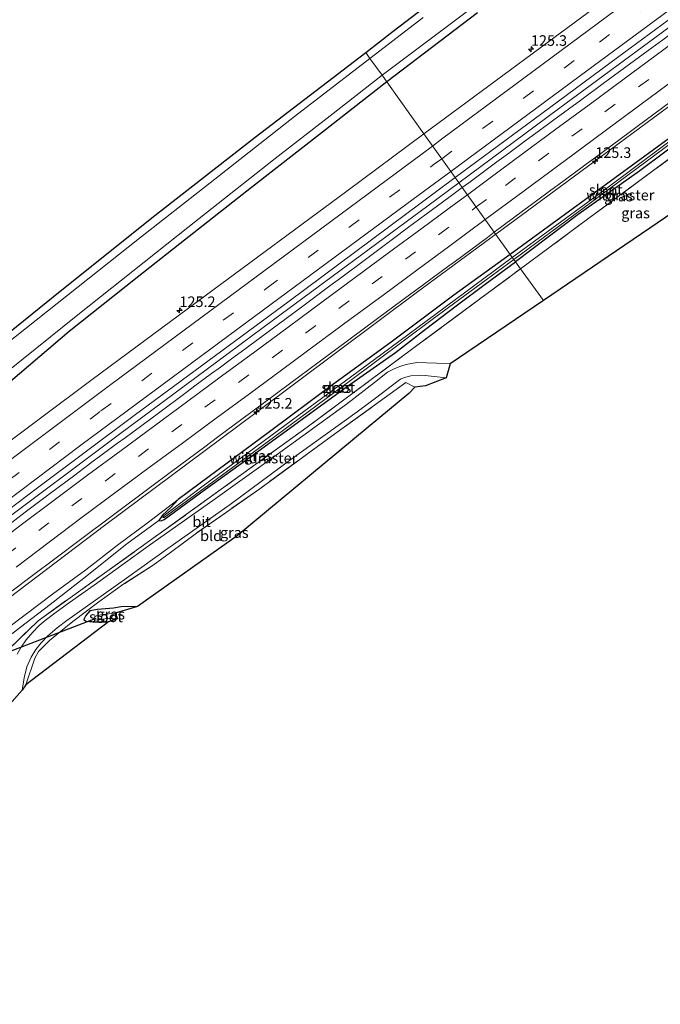
# Model space of a CAD drawing. Units: metres. Extents: x 151540 to 160010, y 431248 to 437503.
# Drawn here: x 153101 to 153252, y 432364 to 432597 of the extents above; entities that cross this region are included whole.
import ezdxf
from ezdxf.enums import TextEntityAlignment as Align

# ---------------------------------------------------------------- set-up
doc = ezdxf.new("R2010")
doc.units = ezdxf.units.M
doc.linetypes.add('IE-TERREINAFSCHEIDING', pattern=[10, 8, -2])
doc.linetypes.add('VW-3-9_STREEP', pattern=[12, 3, -9])
doc.layers.get('0').update_dxf_attribs({"lineweight": 25})
for name, color, linetype, lineweight in [('B-ME-AM-KILOMETR-S-B1', 7, 'Continuous', 18), ('B-ME-BV-GELEIDECONSTRUCTIE-GELEIDERAIL-L-B1', 213, 'BV-GELEIDERAIL', 18), ('B-ME-GW-INSTEEKWATERGANG-L-B1', 10, 'Continuous', 25), ('B-ME-GW-KRUINLIJN-L-B1', 93, 'Continuous', 18), ('B-ME-GW-TEENLIJN-L-B1', 93, 'Continuous', 18), ('B-ME-IE-GRASLAND-GV-B6', 93, 'Continuous', 18), ('B-ME-IE-GRONDWERKLIJN-GROND_INGERICHT-GV-B6', 253, 'Continuous', 18), ('B-ME-IE-HULPGEOMETRIE-L-B1', 53, 'Continuous', 18), ('B-ME-IE-TERREINAFSCHEIDING-DOORGANG-L-B1', 8, 'IE-TERREINAFSCHEIDING-KUNSTMATIG-OPEN', 18), ('B-ME-IE-TERREINAFSCHEIDING-RASTERHEKWERK-L-B1', 8, 'IE-TERREINAFSCHEIDING', 18), ('B-ME-KG-KADASTRAAL-OPNAMEDTMGRENS-L-B1', 10, 'Continuous', 25), ('B-ME-KW-DUIKER-L-B1', 10, 'Continuous', 25), ('B-ME-OG-WATER-GV-B6', 153, 'Continuous', 18), ('B-ME-VH-VERH_SOORT-BITUMEN-GV-B6', 8, 'IE-TERREINAFSCHEIDING-NATUURLIJK-HOUTWAL', 18), ('B-ME-VW-MARKERING-39STREEP-015-L-B1', 255, 'VW-3-9_STREEP', 18), ('B-ME-VW-MARKERING-STREEP-015-L-B1', 7, 'Continuous', 18)]:
    doc.layers.add(name, color=color, linetype=linetype, lineweight=lineweight)
doc.styles.add('NLCS-ISO', font='NLCS-ISO.TTF')
doc.linetypes.add('BV-GELEIDERAIL', pattern='A,10,-3,[108,NLCS.SHX,S=1,R=0,X=0,Y=0],-3', length=16)
doc.linetypes.add('IE-TERREINAFSCHEIDING-KUNSTMATIG-OPEN', pattern='A,7,-1.5,[67,NLCS.SHX,S=0.75,R=0,X=0,Y=0],-1.5', length=10)
doc.linetypes.add('IE-TERREINAFSCHEIDING-NATUURLIJK-HOUTWAL', pattern='A,7,-1.5,[67,NLCS.SHX,S=0.75,R=45,X=0,Y=0],-1.5,7,-1.5,[70,NLCS.SHX,S=0.75,R=0,X=0,Y=0],-1.5', length=20)

# ---------------------------------------------------------------- blocks, each defined once
blk = doc.blocks.new('hecto')
for p, q in [((0, 0.625), (-0.625, 0)), ((0, -0.625), (0, 0.625)), ((-0.625, 0), (0.625, 0)), ((0.625, 0), (0, -0.625))]:
    blk.add_line(p, q)

msp = doc.modelspace()

# ---------------------------------------------------------------- linework, layer by layer
at = {"layer": 'B-ME-BV-GELEIDECONSTRUCTIE-GELEIDERAIL-L-B1'}
for points in [[(153339.62, 432658.146, 5.438), (153314.865, 432639.816, 5.44), (153285.913, 432618.364, 5.442), (153252.632, 432593.725, 5.468), (153228.024, 432575.592, 5.518), (153204.466, 432558.119, 5.568)], [(153213.1766, 432545.9356, 5.3114), (153233.326, 432560.813, 5.279), (153255.948, 432577.518, 5.427), (153259.09, 432579.89, 5.443)], [(152918.215, 432335.242, 6.486), (152942.096, 432355.112, 6.42), (152965.708, 432374.649, 6.352), (152987.36, 432392.45, 6.318), (153011.227, 432411.738, 6.246), (153034.208, 432429.943, 6.161), (153054.109, 432445.443, 6.089), (153080.509, 432465.906, 5.928), (153094.313, 432476.351, 5.906), (153124.274, 432498.716, 5.707), (153160.694, 432525.705, 5.643), (153197.122, 432552.655, 5.583), (153204.466, 432558.119, 5.568)], [(152927.3588, 432323.0753, 6.2068), (152957.749, 432348.345, 6.117), (152997.879, 432381.5, 5.979), (153038.453, 432414.083, 5.883), (153076.522, 432443.393, 5.752), (153079.502, 432445.924, 5.702), (153121.04, 432477.36, 5.504), (153156.244, 432503.574, 5.418), (153194.713, 432532.303, 5.341), (153213.1766, 432545.9356, 5.3114)]]:
    msp.add_polyline3d(points, dxfattribs=at)
at = {"layer": 'B-ME-GW-INSTEEKWATERGANG-L-B1'}
for points in [[(153367.587, 432641.129, 3.791), (153365.802, 432643.135, 3.858), (153364.711, 432643.723, 3.843), (153363.728, 432644.002, 3.882), (153362.82, 432644.102, 3.922), (153362.131, 432644.026, 3.941), (153361.538, 432643.564, 3.985), (153360.659, 432642.891, 4.027), (153357.33, 432640.421, 3.997), (153348.364, 432633.964, 4.006), (153332.847, 432621.756, 3.905), (153318.868, 432610.845, 3.914), (153302.137, 432597.594, 3.974), (153288.116, 432586.959, 4.062), (153272.759, 432574.426, 3.898), (153271.773, 432573.492, 3.894), (153262.552, 432574.24, 4.206), (153261.838, 432574.151, 4.206), (153261.275, 432573.79, 4.206), (153216.568, 432541.192, 4.288)], [(153208.84, 432598.268, 3.741), (153187.422, 432581.956, 3.778)], [(153187.422, 432581.956, 3.778), (153172.228, 432570.055, 3.76), (153155.449, 432557.012, 3.729), (153138.544, 432543.694, 3.693), (153128.415, 432535.744, 3.689), (153112.385, 432522.993, 3.709), (153095.691, 432508.869, 3.983), (153084.78, 432499.961, 4.138), (153072.317, 432489.808, 4.361), (153064.636, 432483.48, 4.512), (153046.18, 432469.755, 4.511), (153033.185, 432459.593, 4.523), (153017.371, 432445.921, 4.647), (152995.326, 432427.174, 4.838), (152975.029, 432409.808, 5.032), (152956.613, 432394.115, 5.127), (152931.31, 432372.709, 5.219), (152905.973, 432351.533, 5.255)], [(153266.592, 432571.523, 4.127), (153263.036, 432572.175, 4.227), (153261.92, 432571.814, 4.278), (153261.019, 432571.241, 4.278), (153259.049, 432569.797, 4.279), (153247.268, 432560.956, 4.216), (153232.7, 432550.591, 4.153), (153217.821, 432539.44, 4.363)], [(153216.568, 432541.192, 4.288), (153203.308, 432531.574, 4.306), (153188.756, 432520.716, 4.33), (153174.31, 432510.135, 4.393), (153159.688, 432499.271, 4.417), (153145.432, 432488.659, 4.417), (153138.134, 432483.281, 4.433)], [(153133.545, 432478.316, 4.122), (153134.127, 432478.186, 4.094), (153134.817, 432478.511, 4.094), (153144.295, 432485.458, 4.186), (153155.878, 432493.824, 4.274), (153178.155, 432510.039, 4.43), (153189.459, 432518.038, 4.474), (153196.553, 432523.551, 4.394), (153204.121, 432529.233, 4.267), (153210.7, 432534.166, 4.271), (153217.821, 432539.44, 4.363)], [(153138.134, 432483.281, 4.433), (153136.395, 432481.409, 4.401), (153134.419, 432479.549, 4.302), (153133.545, 432478.316, 4.122)], [(153128.504, 432457.985, 3.337), (153124.685, 432457.923, 3.345), (153122.811, 432457.581, 3.455), (153119.087, 432457.272, 3.666), (153117.265, 432456.981, 3.602), (153116.264, 432455.865, 3.55), (153115.857, 432454.906, 3.435), (153116.304, 432454.5, 3.296), (153117.938, 432454.325, 3.212), (153121.655, 432454.338, 3.209)]]:
    msp.add_polyline3d(points, dxfattribs=at)
at = {"layer": 'B-ME-GW-KRUINLIJN-L-B1'}
msp.add_polyline3d([(153138.134, 432483.281, 4.433), (153131.101, 432477.93, 4.445), (153123.745, 432472.435, 4.453), (153116.258, 432466.653, 4.472), (153108.399, 432460.905, 4.484), (153102.255, 432456.236, 4.511), (153097.501, 432452.588, 4.539), (153084.348, 432442.532, 4.647), (153065.301, 432427.846, 4.73), (153044.105, 432411.389, 4.861), (153021.298, 432393.258, 4.981), (153003.398, 432378.823, 5.051), (152987.512, 432365.776, 5.02), (152967.961, 432349.777, 4.992), (152948.649, 432334.101, 5.087), (152935.449, 432323.08, 5.067), (152930.411, 432319.013, 5.071)], dxfattribs=at)
at = {"layer": 'B-ME-GW-TEENLIJN-L-B1'}
msp.add_polyline3d([(153133.545, 432478.316, 4.122), (153125.976, 432472.799, 3.987), (153115.798, 432464.699, 3.76), (153107.867, 432458.41, 3.672), (153100.823, 432453.092, 3.664), (153095.208, 432448.729, 3.64)], dxfattribs=at)
at = {"layer": 'B-ME-IE-GRASLAND-GV-B6'}
for points in [[(153196.072, 432597.138, 2.568), (153183.455, 432587.503, 2.568), (153182.447, 432588.912, 3.761), (153188.946, 432593.928, 3.804), (153212.619, 432612.069, 3.815)], [(153249.479, 432609.07, 4.506), (153226.946, 432592.388, 4.54), (153196.205, 432569.672, 4.569), (153187.422, 432581.956, 3.778), (153208.84, 432598.268, 3.741)], [(153208.84, 432598.268, 3.741), (153187.422, 432581.956, 3.778), (153186.309, 432583.512, 2.568), (153213.171, 432603.705, 2.568)], [(153203.598, 432559.333, 4.917), (153224.106, 432574.499, 4.873), (153242, 432587.759, 4.833), (153264.42, 432604.358, 4.859)], [(153308.508, 432601.156, 3.042), (153293.859, 432589.789, 3.043), (153283.175, 432581.433, 3.044), (153274.444, 432574.137, 3.045), (153272.842, 432572.78, 3.045), (153272.64, 432572.197, 3.041), (153271.705, 432572.212, 3.309), (153266.8, 432572.942, 3.562), (153263.174, 432573.229, 3.615), (153262.054, 432573.081, 3.717), (153261.15, 432572.866, 3.792), (153260.91, 432573.102, 3.792), (153260.2, 432572.547, 3.792), (153254.07, 432567.815, 3.793), (153238.215, 432555.917, 3.817), (153217.076, 432540.481, 3.85), (153216.568, 432541.192, 4.288), (153261.275, 432573.79, 4.206), (153261.838, 432574.151, 4.206), (153262.552, 432574.24, 4.206), (153271.773, 432573.492, 3.894), (153272.759, 432574.426, 3.898), (153288.116, 432586.959, 4.062), (153302.137, 432597.594, 3.974)], [(153261.1925, 432598.203, 4.8077), (153256.4913, 432594.7483, 4.8066), (153252.6625, 432591.9185, 4.8036), (153249.2003, 432589.3546, 4.7949), (153244.8155, 432586.1158, 4.794), (153238.6182, 432581.555, 4.801), (153233.2994, 432577.6551, 4.8116), (153226.6153, 432572.7508, 4.8147), (153223.5143, 432570.4669, 4.8242), (153220.4044, 432568.1765, 4.8288), (153215.6866, 432564.6798, 4.8178), (153213.4654, 432563.0335, 4.8223), (153206.7908, 432558.1046, 4.8423), (153205.2766, 432556.985, 4.8399), (153203.598, 432559.333, 4.917)], [(153302.137, 432597.594, 3.974), (153288.116, 432586.959, 4.062), (153272.759, 432574.426, 3.898), (153271.773, 432573.492, 3.894), (153262.552, 432574.24, 4.206), (153261.838, 432574.151, 4.206), (153261.275, 432573.79, 4.206), (153238.9215, 432557.491, 4.247), (153216.568, 432541.192, 4.288), (153212.8342, 432546.4144, 4.5537), (153219.5376, 432551.3722, 4.5452), (153227.4166, 432557.1997, 4.5417), (153227.8618, 432557.529, 4.5415), (153235.7458, 432563.3498, 4.5338), (153236.8398, 432564.1576, 4.5328), (153244.7209, 432569.9824, 4.5286), (153246.6396, 432571.4005, 4.5275), (153254.5164, 432577.231, 4.5082), (153254.6347, 432577.3185, 4.5079), (153259.1087, 432580.6213, 4.4971), (153264.6232, 432584.6842, 4.5043), (153272.5061, 432590.5064, 4.4922), (153275.0226, 432592.365, 4.4884), (153282.8995, 432598.1955, 4.4841)], [(152900.409, 432358.938, 3.746), (152908.376, 432365.572, 3.746), (152930.428, 432383.954, 3.793), (152951.448, 432401.628, 3.865), (152971.719, 432418.698, 3.826), (152993.796, 432437.058, 3.83), (153016.76, 432456.172, 3.863), (153034.822, 432471.128, 3.883), (153060.653, 432492.605, 3.93), (153086.163, 432513.147, 3.927), (153108.606, 432531.132, 3.855), (153131.862, 432549.83, 3.807), (153156.309, 432568.876, 3.796), (153182.447, 432588.912, 3.761)], [(153182.447, 432588.912, 3.761), (153183.455, 432587.503, 2.568), (153165.653, 432573.788, 2.567), (153145.7, 432558.127, 2.567), (153128.581, 432544.72, 2.566), (153112.179, 432531.674, 2.566), (153096.941, 432519.574, 2.566), (153081.906, 432507.41, 2.566), (153063.281, 432492.211, 2.566), (153044.557, 432476.864, 2.566), (153033.435, 432467.466, 2.566), (153026.644, 432461.761, 2.566), (153012.573, 432450.109, 2.566), (152990.807, 432431.82, 2.566), (152965.789, 432410.996, 2.565), (152940.929, 432390.243, 2.565), (152922.389, 432374.68, 2.565), (152901.643, 432357.296, 2.501)], [(152903.591, 432354.703, 2.501), (152924.314, 432372.075, 2.565), (152951.576, 432394.939, 2.565), (152973.712, 432413.582, 2.565), (152996.433, 432432.624, 2.566), (153013.247, 432446.765, 2.566), (153039.855, 432468.66, 2.566), (153046.983, 432474.232, 2.566), (153056.916, 432481.54, 2.566), (153068.472, 432490.388, 2.566), (153084.571, 432503.276, 2.566), (153094.536, 432510.994, 2.567), (153114.42, 432526.897, 2.567), (153132.753, 432541.441, 2.567), (153143.117, 432549.635, 2.567), (153161.041, 432563.853, 2.567), (153174.049, 432573.942, 2.567), (153186.309, 432583.512, 2.568)], [(153186.309, 432583.512, 2.568), (153187.422, 432581.956, 3.778), (153172.228, 432570.055, 3.76), (153155.449, 432557.012, 3.729), (153138.544, 432543.694, 3.693), (153128.415, 432535.744, 3.689), (153112.385, 432522.993, 3.709), (153095.691, 432508.869, 3.983), (153084.78, 432499.961, 4.138), (153072.317, 432489.808, 4.361), (153064.636, 432483.48, 4.512), (153046.18, 432469.755, 4.511), (153033.185, 432459.593, 4.523), (153017.371, 432445.921, 4.647), (152995.326, 432427.174, 4.838), (152975.029, 432409.808, 5.032), (152956.613, 432394.115, 5.127), (152931.31, 432372.709, 5.219), (152905.973, 432351.533, 5.255)], [(152905.973, 432351.533, 5.255), (152931.31, 432372.709, 5.219), (152956.613, 432394.115, 5.127), (152975.029, 432409.808, 5.032), (152995.326, 432427.174, 4.838), (153017.371, 432445.921, 4.647), (153033.185, 432459.593, 4.523), (153046.18, 432469.755, 4.511), (153064.636, 432483.48, 4.512), (153072.317, 432489.808, 4.361), (153084.78, 432499.961, 4.138), (153095.691, 432508.869, 3.983), (153112.385, 432522.993, 3.709), (153128.415, 432535.744, 3.689), (153138.544, 432543.694, 3.693), (153155.449, 432557.012, 3.729), (153172.228, 432570.055, 3.76), (153187.422, 432581.956, 3.778), (153196.205, 432569.672, 4.569)], [(153266.592, 432571.523, 4.127), (153264.838, 432571.642, 4.194), (153235.227, 432549.747, 4.168), (153219.014, 432537.771, 4.378), (153217.821, 432539.44, 4.363), (153232.7, 432550.591, 4.153), (153247.268, 432560.956, 4.216), (153259.049, 432569.797, 4.279), (153261.019, 432571.241, 4.278), (153261.92, 432571.814, 4.278), (153263.036, 432572.175, 4.227), (153266.592, 432571.523, 4.127)], [(153266.592, 432571.523, 4.127), (153270.684, 432571.245, 4.104), (153271.82, 432570.897, 3.977), (153272.341, 432570.518, 3.915), (153272.798, 432570.321, 3.82), (153273.47, 432570.537, 3.753), (153270.484, 432568.395, 3.848), (153268.42, 432566.959, 3.886), (153269.689, 432563.631, 4.021), (153268.291, 432560.52, 3.973), (153265.189, 432558.589, 3.985), (153264.87, 432557.753, 4.011), (153224.446, 432530.2838, 4.3905), (153219.014, 432537.771, 4.378), (153235.227, 432549.747, 4.168), (153264.838, 432571.642, 4.194), (153266.592, 432571.523, 4.127)], [(153196.205, 432569.672, 4.569), (153177.989, 432556.166, 4.644), (153144.505, 432531.361, 4.721), (153117.758, 432511.591, 4.848), (153092.329, 432492.633, 4.938), (153060.248, 432468.119, 5.023), (153025.259, 432440.996, 5.197), (152997.294, 432418.909, 5.329), (152961.595, 432389.943, 5.405), (152928.914, 432362.71, 5.55)], [(153259.049, 432569.797, 4.279), (153247.268, 432560.956, 4.216), (153232.7, 432550.591, 4.153), (153217.821, 432539.44, 4.363), (153217.438, 432539.975, 3.85), (153233.448, 432551.808, 3.801), (153252.948, 432566.239, 3.782)], [(152917.196, 432336.598, 5.818), (152951.612, 432364.922, 5.771), (152985.737, 432393.079, 5.669), (153020.702, 432421.151, 5.524), (153057.341, 432449.876, 5.359), (153075.106, 432463.488, 5.261), (153104.899, 432486.048, 5.07), (153127.72, 432503.121, 5.056), (153164.354, 432530.147, 4.954), (153203.598, 432559.333, 4.917)], [(153203.598, 432559.333, 4.917), (153205.2766, 432556.985, 4.8399), (153202.1016, 432554.6373, 4.8349), (153196.7471, 432550.683, 4.8447), (153192.2779, 432547.3607, 4.8574), (153189.0152, 432544.93, 4.8583), (153182.0523, 432539.7437, 4.8844), (153176.7736, 432535.817, 4.8918), (153173.9981, 432533.748, 4.8953), (153167.2574, 432528.7395, 4.898), (153160.0294, 432523.364, 4.912), (153154.2302, 432519.0642, 4.9399), (153150.4242, 432516.243, 4.9556), (153147.8399, 432514.3308, 4.9682), (153146.0292, 432513.0025, 4.9706), (153142.401, 432510.3285, 4.9713), (153140.0003, 432508.5618, 4.9776), (153133.4377, 432503.686, 5.0121), (153125.5601, 432497.8565, 5.0386), (153123.7771, 432496.537, 5.0446), (153118.3601, 432492.5309, 5.0608), (153115.7331, 432490.5858, 5.07), (153113.662, 432489.0434, 5.0717), (153107.9376, 432484.7497, 5.0958), (153101.9799, 432480.2456, 5.1314), (153097.0638, 432476.5122, 5.1542)], [(153212.8342, 432546.4144, 4.5537), (153216.568, 432541.192, 4.288), (153203.308, 432531.574, 4.306), (153188.756, 432520.716, 4.33), (153174.31, 432510.135, 4.393), (153159.688, 432499.271, 4.417), (153145.432, 432488.659, 4.417), (153138.134, 432483.281, 4.433), (153131.101, 432477.93, 4.445), (153123.745, 432472.435, 4.453), (153116.258, 432466.653, 4.472), (153108.399, 432460.905, 4.484), (153102.255, 432456.236, 4.511), (153097.501, 432452.588, 4.539), (153084.348, 432442.532, 4.647), (153065.301, 432427.846, 4.73), (153044.105, 432411.389, 4.861), (153021.298, 432393.258, 4.981), (153003.398, 432378.823, 5.051), (152987.512, 432365.776, 5.02), (152967.961, 432349.777, 4.992)], [(153098.8785, 432461.6676, 4.9361), (153103.6646, 432465.2688, 4.9096), (153108.9347, 432469.2216, 4.881), (153115.0167, 432473.7812, 4.8595), (153122.8602, 432479.6563, 4.8214), (153123.8009, 432480.361, 4.8168), (153131.2955, 432485.9543, 4.7867), (153136.5665, 432489.8737, 4.7653), (153144.4309, 432495.7209, 4.7281), (153147.4478, 432497.964, 4.7139), (153155.3133, 432503.8099, 4.6881), (153158.2555, 432505.9966, 4.6784), (153164.4257, 432510.5752, 4.6487), (153171.4257, 432515.773, 4.6266), (153178.1157, 432520.7243, 4.6071), (153185.2587, 432526.0001, 4.6009), (153193.1357, 432531.8305, 4.5894), (153194.2246, 432532.6365, 4.5878), (153202.1015, 432538.4669, 4.5732), (153203.3295, 432539.3759, 4.5709), (153211.2049, 432545.2085, 4.5563), (153212.8342, 432546.4144, 4.5537)], [(153216.568, 432541.192, 4.288), (153217.076, 432540.481, 3.85), (153186.004, 432517.441, 3.85), (153163.664, 432501.024, 3.972), (153143.687, 432486.275, 3.964), (153134.803, 432479.458, 3.893), (153134.477, 432479.036, 3.893), (153134.82, 432478.981, 3.893), (153159.147, 432496.829, 3.92), (153178.568, 432511.167, 3.901), (153198.178, 432525.836, 3.866), (153217.438, 432539.975, 3.85), (153217.821, 432539.44, 4.363), (153210.7, 432534.166, 4.271), (153204.121, 432529.233, 4.267), (153196.553, 432523.551, 4.394), (153189.459, 432518.038, 4.474), (153178.155, 432510.039, 4.43), (153155.878, 432493.824, 4.274), (153144.295, 432485.458, 4.186), (153134.817, 432478.511, 4.094), (153134.127, 432478.186, 4.094), (153133.545, 432478.316, 4.122), (153134.419, 432479.549, 4.302), (153136.395, 432481.409, 4.401), (153138.134, 432483.281, 4.433), (153145.432, 432488.659, 4.417), (153159.688, 432499.271, 4.417), (153174.31, 432510.135, 4.393), (153188.756, 432520.716, 4.33), (153203.308, 432531.574, 4.306), (153216.568, 432541.192, 4.288)], [(153095.208, 432448.729, 3.64), (153100.823, 432453.092, 3.664), (153107.867, 432458.41, 3.672), (153115.798, 432464.699, 3.76), (153125.976, 432472.799, 3.987), (153133.545, 432478.316, 4.122), (153134.127, 432478.186, 4.094), (153134.817, 432478.511, 4.094), (153144.295, 432485.458, 4.186), (153155.878, 432493.824, 4.274), (153178.155, 432510.039, 4.43), (153189.459, 432518.038, 4.474), (153196.553, 432523.551, 4.394), (153204.121, 432529.233, 4.267), (153210.7, 432534.166, 4.271), (153217.821, 432539.44, 4.363), (153219.014, 432537.771, 4.378)], [(153097.968, 432447.75, 3.801), (153105.014, 432454.621, 3.769), (153133.33, 432474.91, 4.07), (153168.597, 432500.33, 4.453), (153193.904, 432519.182, 4.483), (153219.014, 432537.771, 4.378), (153224.446, 432530.2838, 4.3905), (153202.428, 432515.322, 4.513), (153199.19, 432515.488, 4.594), (153194.503, 432515.63, 4.586), (153192.019, 432515.147, 4.618), (153190.741, 432514.801, 4.641), (153189.332, 432514.212, 4.626), (153187.615, 432513.343, 4.626), (153184.533, 432510.873, 4.526), (153177.884, 432505.81, 4.466), (153161.302, 432493.718, 4.379), (153146.285, 432483.057, 4.286), (153131.312, 432472.485, 4.131), (153118.263, 432463.044, 3.964), (153112.396, 432458.909, 3.889), (153109.314, 432456.594, 3.893), (153106.665, 432454.64, 3.829), (153105.275, 432453.443, 3.841), (153103.804, 432451.944, 3.865), (153102.224, 432450.108, 3.908), (153101, 432448.375, 3.924), (153100.073, 432446.731, 3.904)], [(153219.014, 432537.771, 4.378), (153193.904, 432519.182, 4.483), (153168.597, 432500.33, 4.453), (153133.33, 432474.91, 4.07), (153105.014, 432454.621, 3.769), (153097.968, 432447.75, 3.801)], [(153101.28, 432438.193, 3.906), (153101.703, 432441.105, 3.915), (153102.375, 432443.703, 3.919), (153103.357, 432445.962, 3.94), (153104.512, 432447.789, 4.011), (153105.752, 432449.379, 3.99), (153107.328, 432451.054, 3.945), (153109.517, 432452.895, 3.947), (153111.785, 432454.667, 3.975), (153125.366, 432464.262, 4.09), (153136.193, 432472.047, 4.202), (153150.375, 432482.077, 4.358), (153164.735, 432492.729, 4.439), (153180.433, 432503.98, 4.566), (153184.779, 432507.248, 4.59), (153190.119, 432511.337, 4.697), (153190.689, 432511.688, 4.669), (153191.6, 432512.087, 4.681), (153193.136, 432512.515, 4.645), (153195.233, 432512.671, 4.677), (153196.533, 432512.565, 4.61), (153201.498, 432512.024, 4.513), (153196.587, 432510.134, 4.684), (153194.045, 432509.828, 4.67), (153191.914, 432510.875, 4.669), (153174.261, 432498.122, 4.406), (153157.401, 432485.778, 4.306), (153142.419, 432475.324, 4.142), (153136.308, 432470.744, 4.099), (153132.25, 432467.731, 4.083), (153125.282, 432463.29, 4.062), (153119.348, 432459.099, 4.006), (153113.195, 432454.43, 3.681), (153110.311, 432452.067, 3.821), (153107.744, 432449.934, 3.865), (153105.075, 432447.359, 3.881), (153104.258, 432445.753, 3.796), (153102.077, 432439.467, 3.967), (153101.28, 432438.193, 3.906)], [(153097.501, 432452.588, 4.539), (153102.255, 432456.236, 4.511), (153108.399, 432460.905, 4.484), (153116.258, 432466.653, 4.472), (153123.745, 432472.435, 4.453), (153131.101, 432477.93, 4.445), (153138.134, 432483.281, 4.433), (153136.395, 432481.409, 4.401), (153134.419, 432479.549, 4.302), (153133.545, 432478.316, 4.122), (153125.976, 432472.799, 3.987), (153115.798, 432464.699, 3.76), (153107.867, 432458.41, 3.672), (153100.823, 432453.092, 3.664), (153095.208, 432448.729, 3.64)], [(153117.938, 432454.325, 3.212), (153116.304, 432454.5, 3.296), (153115.857, 432454.906, 3.435), (153116.264, 432455.865, 3.55), (153117.265, 432456.981, 3.602), (153119.087, 432457.272, 3.666), (153122.811, 432457.581, 3.455), (153124.685, 432457.923, 3.345), (153128.504, 432457.985, 3.337), (153123.258, 432456.433, 2.649), (153120.245, 432456.067, 2.654), (153118.756, 432455.737, 2.654), (153118.329, 432455.478, 2.649), (153118.18, 432455.152, 2.649), (153118.276, 432454.901, 2.654), (153118.505, 432454.828, 2.654), (153119.026, 432454.775, 2.654), (153121.165, 432455.114, 2.654), (153123.789, 432455.074, 2.654), (153121.655, 432454.338, 3.209), (153117.938, 432454.325, 3.212)]]:
    msp.add_polyline3d(points, dxfattribs=at)
at = {"layer": 'B-ME-IE-GRONDWERKLIJN-GROND_INGERICHT-GV-B6'}
msp.add_polyline3d([(153102.077, 432439.467, 3.967), (153104.258, 432445.753, 3.796), (153105.075, 432447.359, 3.881), (153107.744, 432449.934, 3.865), (153110.311, 432452.067, 3.821), (153113.195, 432454.43, 3.681), (153119.348, 432459.099, 4.006), (153125.282, 432463.29, 4.062), (153132.25, 432467.731, 4.083), (153136.308, 432470.744, 4.099), (153142.419, 432475.324, 4.142), (153157.401, 432485.778, 4.306), (153174.261, 432498.122, 4.406), (153191.914, 432510.875, 4.669), (153194.045, 432509.828, 4.67), (153192.671, 432508.317, 4.514), (153183.072, 432500.359, 4.3635), (153152.047, 432474.638, 3.877), (153128.504, 432457.985, 3.337), (153124.685, 432457.923, 3.345), (153122.811, 432457.581, 3.455), (153119.087, 432457.272, 3.666), (153117.265, 432456.981, 3.602), (153116.264, 432455.865, 3.55), (153115.857, 432454.906, 3.435), (153116.304, 432454.5, 3.296), (153117.938, 432454.325, 3.212), (153121.655, 432454.338, 3.209), (153102.077, 432439.467, 3.967)], dxfattribs=at)
at = {"layer": 'B-ME-IE-HULPGEOMETRIE-L-B1'}
msp.add_polyline3d([(153182.447, 432588.912, 3.761), (153183.455, 432587.503, 2.568), (153186.309, 432583.512, 2.568), (153187.422, 432581.956, 3.778), (153196.205, 432569.672, 4.569), (153203.598, 432559.333, 4.917), (153205.2766, 432556.985, 4.8399), (153212.8342, 432546.4144, 4.5537), (153216.568, 432541.192, 4.288), (153217.076, 432540.481, 3.85), (153217.438, 432539.975, 3.85), (153217.821, 432539.44, 4.363), (153219.014, 432537.771, 4.378), (153224.4461, 432530.2838, 4.3905)], dxfattribs=at)
at = {"layer": 'B-ME-IE-TERREINAFSCHEIDING-DOORGANG-L-B1'}
msp.add_line((153191.914, 432510.875, 4.669), (153194.045, 432509.828, 4.67), dxfattribs=at)
at = {"layer": 'B-ME-IE-TERREINAFSCHEIDING-RASTERHEKWERK-L-B1'}
msp.add_line((153104.258, 432445.753, 3.796), (153102.077, 432439.467, 3.967), dxfattribs=at)
for points in [[(153219.014, 432537.771, 4.378), (153235.227, 432549.747, 4.168), (153264.838, 432571.642, 4.194), (153266.592, 432571.523, 4.127)], [(153097.968, 432447.75, 3.801), (153105.014, 432454.621, 3.769), (153133.33, 432474.91, 4.07), (153168.597, 432500.33, 4.453), (153193.904, 432519.182, 4.483), (153219.014, 432537.771, 4.378)], [(153191.914, 432510.875, 4.669), (153174.261, 432498.122, 4.406), (153157.401, 432485.778, 4.306), (153142.419, 432475.324, 4.142), (153136.308, 432470.744, 4.099), (153132.25, 432467.731, 4.083), (153125.282, 432463.29, 4.062), (153119.348, 432459.099, 4.006), (153113.195, 432454.43, 3.681)]]:
    msp.add_polyline3d(points, dxfattribs=at)
at = {"layer": 'B-ME-KG-KADASTRAAL-OPNAMEDTMGRENS-L-B1'}
for points in [[(153337.25, 432617.115, 3.96), (153303.763, 432591.761, 4.066), (153280.763, 432573.277, 3.772), (153272.1, 432568.018, 3.812), (153271.974, 432563.48, 3.682), (153269.689, 432563.631, 4.021), (153268.291, 432560.52, 3.973), (153265.189, 432558.589, 3.985), (153264.87, 432557.753, 4.011), (153224.4461, 432530.2838, 4.3905)], [(152900.409, 432358.938, 3.746), (152908.376, 432365.572, 3.746), (152930.428, 432383.954, 3.793), (152951.448, 432401.628, 3.865), (152971.719, 432418.698, 3.826), (152993.796, 432437.058, 3.83), (153016.76, 432456.172, 3.863), (153034.822, 432471.128, 3.883), (153060.653, 432492.605, 3.93), (153086.163, 432513.147, 3.927), (153108.606, 432531.132, 3.855), (153131.862, 432549.83, 3.807), (153156.309, 432568.876, 3.796), (153182.447, 432588.912, 3.761), (153188.946, 432593.928, 3.804), (153212.619, 432612.069, 3.815)], [(153224.4461, 432530.2838, 4.3905), (153202.428, 432515.322, 4.513), (153201.498, 432512.024, 4.513), (153196.587, 432510.134, 4.684), (153194.045, 432509.828, 4.67), (153192.671, 432508.317, 4.514), (153183.072, 432500.359, 4.3635), (153152.047, 432474.638, 3.877), (153128.504, 432457.985, 3.337), (153123.258, 432456.433, 2.649), (153123.789, 432455.074, 2.654), (153121.655, 432454.338, 3.209), (153102.077, 432439.467, 3.967), (153101.28, 432438.193, 3.906), (153097.702, 432434.177, 3.97), (153096.59, 432435.038, 4.03), (153095.257, 432434.23, 3.9), (153085.772, 432424.199, 3.837), (153048.34, 432393.192, 4.202), (153013.85, 432366.69, 3.975), (152977.751, 432337.055, 3.82), (152939.626, 432306.751, 3.895)]]:
    msp.add_polyline3d(points, dxfattribs=at)
at = {"layer": 'B-ME-KW-DUIKER-L-B1'}
msp.add_line((153118.648, 432455.16, 2.641), (153096.126, 432446.502, 2.543), dxfattribs=at)
at = {"layer": 'B-ME-OG-WATER-GV-B6'}
for points in [[(153213.171, 432603.705, 2.568), (153186.309, 432583.512, 2.568), (153183.455, 432587.503, 2.568), (153196.072, 432597.138, 2.568)], [(152901.643, 432357.296, 2.501), (152922.389, 432374.68, 2.565), (152940.929, 432390.243, 2.565), (152965.789, 432410.996, 2.565), (152990.807, 432431.82, 2.566), (153012.573, 432450.109, 2.566), (153026.644, 432461.761, 2.566), (153033.435, 432467.466, 2.566), (153044.557, 432476.864, 2.566), (153063.281, 432492.211, 2.566), (153081.906, 432507.41, 2.566), (153096.941, 432519.574, 2.566), (153112.179, 432531.674, 2.566), (153128.581, 432544.72, 2.566), (153145.7, 432558.127, 2.567), (153165.653, 432573.788, 2.567), (153183.455, 432587.503, 2.568)], [(153183.455, 432587.503, 2.568), (153186.309, 432583.512, 2.568), (153174.049, 432573.942, 2.567), (153161.041, 432563.853, 2.567), (153143.117, 432549.635, 2.567), (153132.753, 432541.441, 2.567), (153114.42, 432526.897, 2.567), (153094.536, 432510.994, 2.567), (153084.571, 432503.276, 2.566), (153068.472, 432490.388, 2.566), (153056.916, 432481.54, 2.566), (153046.983, 432474.232, 2.566), (153039.855, 432468.66, 2.566), (153013.247, 432446.765, 2.566), (152996.433, 432432.624, 2.566), (152973.712, 432413.582, 2.565), (152951.576, 432394.939, 2.565), (152924.314, 432372.075, 2.565), (152903.591, 432354.703, 2.501)], [(153217.076, 432540.481, 3.85), (153238.215, 432555.917, 3.817), (153254.07, 432567.815, 3.793), (153260.2, 432572.547, 3.792), (153260.91, 432573.102, 3.792), (153261.15, 432572.866, 3.792), (153260.788, 432572.299, 3.781), (153260.379, 432571.772, 3.781), (153252.948, 432566.239, 3.782), (153233.448, 432551.808, 3.801), (153217.438, 432539.975, 3.85), (153217.076, 432540.481, 3.85)], [(153217.076, 432540.481, 3.85), (153217.438, 432539.975, 3.85), (153198.178, 432525.836, 3.866), (153178.568, 432511.167, 3.901), (153159.147, 432496.829, 3.92), (153134.82, 432478.981, 3.893), (153134.477, 432479.036, 3.893), (153134.803, 432479.458, 3.893), (153143.687, 432486.275, 3.964), (153163.664, 432501.024, 3.972), (153186.004, 432517.441, 3.85), (153217.076, 432540.481, 3.85)], [(153119.026, 432454.775, 2.654), (153118.505, 432454.828, 2.654), (153118.276, 432454.901, 2.654), (153118.18, 432455.152, 2.649), (153118.329, 432455.478, 2.649), (153118.756, 432455.737, 2.654), (153120.245, 432456.067, 2.654), (153123.258, 432456.433, 2.649), (153123.789, 432455.074, 2.654), (153121.165, 432455.114, 2.654), (153119.026, 432454.775, 2.654)]]:
    msp.add_polyline3d(points, dxfattribs=at)
at = {"layer": 'B-ME-VH-VERH_SOORT-BITUMEN-GV-B6'}
for points in [[(153203.598, 432559.333, 4.917), (153196.205, 432569.672, 4.569), (153226.946, 432592.388, 4.54), (153249.479, 432609.07, 4.506)], [(153264.42, 432604.358, 4.859), (153242, 432587.759, 4.833), (153224.106, 432574.499, 4.873), (153203.598, 432559.333, 4.917)], [(153205.2766, 432556.985, 4.8399), (153206.7908, 432558.1046, 4.8423), (153213.4654, 432563.0335, 4.8223), (153215.6866, 432564.6798, 4.8178), (153220.4044, 432568.1765, 4.8288), (153223.5143, 432570.4669, 4.8242), (153226.6153, 432572.7508, 4.8147), (153233.2994, 432577.6551, 4.8116), (153238.6182, 432581.555, 4.801), (153244.8155, 432586.1158, 4.794), (153249.2003, 432589.3546, 4.7949), (153252.6625, 432591.9185, 4.8036), (153256.4913, 432594.7483, 4.8066), (153261.1925, 432598.203, 4.8077)], [(153282.8995, 432598.1955, 4.4841), (153275.0226, 432592.365, 4.4884), (153272.5061, 432590.5064, 4.4922), (153264.6232, 432584.6842, 4.5043), (153259.1087, 432580.6213, 4.4971), (153254.6347, 432577.3185, 4.5079), (153254.5164, 432577.231, 4.5082), (153246.6396, 432571.4005, 4.5275), (153244.7209, 432569.9824, 4.5286), (153236.8398, 432564.1576, 4.5328), (153235.7458, 432563.3498, 4.5338), (153227.8618, 432557.529, 4.5415), (153227.4166, 432557.1997, 4.5417), (153219.5376, 432551.3722, 4.5452), (153212.8342, 432546.4144, 4.5537), (153205.2766, 432556.985, 4.8399)], [(153203.598, 432559.333, 4.917), (153164.354, 432530.147, 4.954), (153127.72, 432503.121, 5.056), (153104.899, 432486.048, 5.07), (153075.106, 432463.488, 5.261), (153057.341, 432449.876, 5.359), (153020.702, 432421.151, 5.524), (152985.737, 432393.079, 5.669), (152951.612, 432364.922, 5.771), (152917.196, 432336.598, 5.818), (152909.605, 432346.7, 5.545), (152928.914, 432362.71, 5.55), (152961.595, 432389.943, 5.405), (152997.294, 432418.909, 5.329), (153025.259, 432440.996, 5.197), (153060.248, 432468.119, 5.023), (153092.329, 432492.633, 4.938), (153117.758, 432511.591, 4.848), (153144.505, 432531.361, 4.721), (153177.989, 432556.166, 4.644), (153196.205, 432569.672, 4.569), (153203.598, 432559.333, 4.917)], [(153097.0638, 432476.5122, 5.1542), (153101.9799, 432480.2456, 5.1314), (153107.9376, 432484.7497, 5.0958), (153113.662, 432489.0434, 5.0717), (153115.7331, 432490.5858, 5.07), (153118.3601, 432492.5309, 5.0608), (153123.7771, 432496.537, 5.0446), (153125.5601, 432497.8565, 5.0386), (153133.4377, 432503.686, 5.0121), (153140.0003, 432508.5618, 4.9776), (153142.401, 432510.3285, 4.9713), (153146.0292, 432513.0025, 4.9706), (153147.8399, 432514.3308, 4.9682), (153150.4242, 432516.243, 4.9556), (153154.2302, 432519.0642, 4.9399), (153160.0294, 432523.364, 4.912), (153167.2574, 432528.7395, 4.898), (153173.9981, 432533.748, 4.8953), (153176.7736, 432535.817, 4.8918), (153182.0523, 432539.7437, 4.8844), (153189.0152, 432544.93, 4.8583), (153192.2779, 432547.3607, 4.8574), (153196.7471, 432550.683, 4.8447), (153202.1016, 432554.6373, 4.8349), (153205.2766, 432556.985, 4.8399)], [(153205.2766, 432556.985, 4.8399), (153212.8342, 432546.4144, 4.5537), (153211.2049, 432545.2085, 4.5563), (153203.3295, 432539.3759, 4.5709), (153202.1015, 432538.4669, 4.5732), (153194.2246, 432532.6365, 4.5878), (153193.1357, 432531.8305, 4.5894), (153185.2587, 432526.0001, 4.6009), (153178.1157, 432520.7243, 4.6071), (153171.4257, 432515.773, 4.6266), (153164.4257, 432510.5752, 4.6487), (153158.2555, 432505.9966, 4.6784), (153155.3133, 432503.8099, 4.6881), (153147.4478, 432497.964, 4.7139), (153144.4309, 432495.7209, 4.7281), (153136.5665, 432489.8737, 4.7653), (153131.2955, 432485.9543, 4.7867), (153123.8009, 432480.361, 4.8168), (153122.8602, 432479.6563, 4.8214), (153115.0167, 432473.7812, 4.8595), (153108.9347, 432469.2216, 4.881), (153103.6646, 432465.2688, 4.9096), (153098.8785, 432461.6676, 4.9361)], [(153100.073, 432446.731, 3.904), (153101, 432448.375, 3.924), (153102.224, 432450.108, 3.908), (153103.804, 432451.944, 3.865), (153105.275, 432453.443, 3.841), (153106.665, 432454.64, 3.829), (153109.314, 432456.594, 3.893), (153112.396, 432458.909, 3.889), (153118.263, 432463.044, 3.964), (153131.312, 432472.485, 4.131), (153146.285, 432483.057, 4.286), (153161.302, 432493.718, 4.379), (153177.884, 432505.81, 4.466), (153184.533, 432510.873, 4.526), (153187.615, 432513.343, 4.626), (153189.332, 432514.212, 4.626), (153190.741, 432514.801, 4.641), (153192.019, 432515.147, 4.618), (153194.503, 432515.63, 4.586), (153199.19, 432515.488, 4.594), (153202.428, 432515.322, 4.513), (153201.498, 432512.024, 4.513), (153196.533, 432512.565, 4.61), (153195.233, 432512.671, 4.677), (153193.136, 432512.515, 4.645), (153191.6, 432512.087, 4.681), (153190.689, 432511.688, 4.669), (153190.119, 432511.337, 4.697), (153184.779, 432507.248, 4.59), (153180.433, 432503.98, 4.566), (153164.735, 432492.729, 4.439), (153150.375, 432482.077, 4.358), (153136.193, 432472.047, 4.202), (153125.366, 432464.262, 4.09), (153111.785, 432454.667, 3.975), (153109.517, 432452.895, 3.947), (153107.328, 432451.054, 3.945), (153105.752, 432449.379, 3.99), (153104.512, 432447.789, 4.011), (153103.357, 432445.962, 3.94), (153102.375, 432443.703, 3.919), (153101.703, 432441.105, 3.915), (153101.28, 432438.193, 3.906), (153097.702, 432434.177, 3.97)]]:
    msp.add_polyline3d(points, dxfattribs=at)
at = {"layer": 'B-ME-VW-MARKERING-39STREEP-015-L-B1'}
for points in [[(153200.4106, 432563.7905, 4.8411), (153237.699, 432591.372, 4.7661), (153277.0631, 432620.4919, 4.778), (153316.3464, 432649.5352, 4.7495), (153355.61, 432678.5867, 4.7143), (153394.9743, 432707.7377, 4.6698), (153434.3053, 432736.8384, 4.6391), (153473.6125, 432765.9008, 4.6209), (153484.5292, 432773.9796, 4.6142)], [(153208.5616, 432552.3903, 4.8308), (153215.46, 432557.4865, 4.8196), (153223.3327, 432563.3012, 4.8135), (153231.196, 432569.1133, 4.8075), (153239.0034, 432574.8872, 4.7916), (153246.967, 432580.7682, 4.7813), (153254.8768, 432586.6077, 4.7767), (153262.7396, 432592.43, 4.7825), (153270.5466, 432598.2098, 4.7817)], [(152913.9869, 432340.8686, 5.7709), (152928.6874, 432353.145, 5.7406), (152966.3293, 432384.3019, 5.6887), (152996.1983, 432408.6383, 5.5966), (153023.9269, 432430.7137, 5.4908), (153054.8955, 432454.8575, 5.3339), (153088.5055, 432480.6639, 5.1757), (153119.851, 432504.1859, 5.0366), (153159.165, 432533.2977, 4.9236), (153198.4197, 432562.3179, 4.8451), (153200.4106, 432563.7905, 4.8411)], [(153097.3445, 432470.0103, 5.1646), (153105.1841, 432475.9118, 5.1173), (153112.9494, 432481.7247, 5.0816), (153120.8517, 432487.6043, 5.0513), (153128.7156, 432493.4207, 5.0214), (153136.5843, 432499.2208, 4.9966), (153144.4497, 432505.0466, 4.9716), (153152.4085, 432510.9243, 4.9414), (153160.332, 432516.777, 4.9133), (153168.2173, 432522.5964, 4.8978), (153176.1187, 432528.4255, 4.8826), (153183.9489, 432534.2093, 4.8744), (153191.8277, 432540.038, 4.8604), (153199.67, 432545.8365, 4.8488), (153207.5994, 432551.6794, 4.8324), (153208.5616, 432552.3903, 4.8308)]]:
    msp.add_polyline3d(points, dxfattribs=at)
at = {"layer": 'B-ME-VW-MARKERING-STREEP-015-L-B1'}
for points in [[(153198.258, 432566.8009, 4.7476), (153200.4002, 432568.3866, 4.7437), (153239.6213, 432597.4833, 4.6814), (153278.8767, 432626.4847, 4.6761), (153318.1435, 432655.4871, 4.6452), (153357.5321, 432684.608, 4.6161), (153396.877, 432713.7088, 4.5787), (153436.1513, 432742.7607, 4.549), (153475.4543, 432771.849, 4.5171), (153482.4508, 432777.0186, 4.5123)], [(153202.5537, 432560.7934, 4.9495), (153232.9099, 432583.2586, 4.8865), (153272.2832, 432612.3696, 4.8754), (153311.6584, 432641.4596, 4.8449), (153350.8981, 432670.5245, 4.8114), (153390.2346, 432699.6487, 4.7677), (153429.586, 432728.7727, 4.7337), (153468.9788, 432757.8991, 4.7031), (153486.6067, 432770.9421, 4.6958)], [(153210.6923, 432549.4103, 4.7458), (153218.1037, 432554.8887, 4.7365), (153225.9829, 432560.7128, 4.7337), (153233.862, 432566.538, 4.7247), (153241.823, 432572.4183, 4.7073), (153249.7049, 432578.2398, 4.6983), (153257.586, 432584.062, 4.6917), (153265.5463, 432589.9442, 4.6963), (153273.4227, 432595.7731, 4.6936), (153281.299, 432601.602, 4.6845)], [(153206.4932, 432555.2833, 4.9012), (153211.584, 432559.046, 4.8934), (153219.5427, 432564.9287, 4.8836), (153227.4199, 432570.7518, 4.8777), (153235.298, 432576.574, 4.8713), (153243.2567, 432582.4557, 4.8586), (153251.1349, 432588.2778, 4.8538), (153259.013, 432594.101, 4.8558), (153266.9704, 432599.9841, 4.8532)], [(152911.8138, 432343.7606, 5.6772), (152926.0089, 432355.6155, 5.6434), (152963.6353, 432386.8699, 5.5788), (152997.87, 432414.6533, 5.4723), (153025.4328, 432436.5336, 5.3701), (153064.1178, 432466.5764, 5.189), (153091.8312, 432487.7429, 5.033), (153121.8545, 432510.1789, 4.932), (153161.11, 432539.3031, 4.8159), (153198.258, 432566.8009, 4.7476)], [(152916.1807, 432337.9491, 5.8713), (152929.3151, 432348.8997, 5.8407), (152966.951, 432380.0937, 5.7909), (152994.0893, 432402.233, 5.7353), (153018.8631, 432422.0407, 5.6415), (153049.658, 432446.1778, 5.5146), (153086.6793, 432474.6833, 5.3308), (153115.1048, 432496.0899, 5.1709), (153154.3827, 432525.1845, 5.0435), (153193.675, 432554.2228, 4.9679), (153202.5537, 432560.7934, 4.9495)], [(153093.105, 432471.289, 5.2484), (153101.01, 432477.242, 5.1987), (153108.8472, 432483.1197, 5.1643), (153116.695, 432488.983, 5.1386), (153124.6497, 432494.8697, 5.1097), (153132.5239, 432500.6968, 5.0826), (153140.405, 432506.515, 5.0603), (153148.3707, 432512.3867, 5.0295), (153156.2581, 432518.1976, 4.9984), (153164.142, 432524.011, 4.9737), (153172.106, 432529.8853, 4.9595), (153179.9881, 432535.7026, 4.9547), (153187.868, 432541.522, 4.9362), (153195.8287, 432547.4017, 4.9187), (153203.7069, 432553.2238, 4.9054), (153206.4932, 432555.2833, 4.9012)], [(153099.7936, 432467.2858, 5.0923), (153107.6189, 432473.1678, 5.0503), (153115.444, 432479.05, 5.0104), (153123.3757, 432484.9581, 4.9765), (153131.2421, 432490.7856, 4.9436), (153139.123, 432496.593, 4.9175), (153147.0841, 432502.4612, 4.8964), (153154.9631, 432508.2726, 4.8607), (153162.842, 432514.083, 4.8283), (153170.8024, 432519.9521, 4.8138), (153178.6769, 432525.7678, 4.8006), (153186.551, 432531.584, 4.7934), (153194.5094, 432537.4558, 4.7764), (153202.324, 432543.218, 4.7617), (153210.6923, 432549.4103, 4.7458)]]:
    msp.add_polyline3d(points, dxfattribs=at)

# ---------------------------------------------------------------- block references
at = {"layer": 'B-ME-AM-KILOMETR-S-B1', "rotation": 90}
for p in [(153221.527, 432589.701, 4.485), (153236.719, 432563.215, 4.488), (153138.434, 432527.966, 4.657), (153156.635, 432503.959, 4.572)]:
    msp.add_blockref('hecto', p, dxfattribs=at)

# ---------------------------------------------------------------- texts
at = {"layer": 'B-ME-AM-KILOMETR-S-B1', "ltscale": 0.2, "style": 'NLCS-ISO'}
for s, p in [('125.3', (153221.527, 432589.701, 4.485)), ('125.3', (153236.719, 432563.215, 4.488)), ('125.2', (153138.434, 432527.966, 4.657)), ('125.2', (153156.635, 432503.959, 4.572))]:
    msp.add_text(s, height=2.5, dxfattribs=at).set_placement(p, align=Align.BOTTOM_LEFT)
at = {"layer": 'B-ME-IE-GRASLAND-GV-B6', "ltscale": 0.2, "style": 'NLCS-ISO'}
for p in [(153242.2065, 432554.973), (153246.242, 432550.9629), (153175.683, 432509.689), (153157.111, 432493.595), (153151.389, 432475.432), (153122.1805, 432456.155)]:
    msp.add_text('gras', height=2.5, dxfattribs=at).set_placement(p, align=Align.MIDDLE_CENTER)
at = {"layer": 'B-ME-IE-GRONDWERKLIJN-GROND_INGERICHT-GV-B6', "ltscale": 0.2, "style": 'NLCS-ISO'}
msp.add_text('bld', height=2.5, dxfattribs=at).set_placement((153145.9093, 432474.6856), align=Align.MIDDLE_CENTER)
at = {"layer": 'B-ME-IE-TERREINAFSCHEIDING-RASTERHEKWERK-L-B1', "ltscale": 0.2, "style": 'NLCS-ISO'}
for p in [(153242.6398, 432555.2091), (153158.2192, 432493.0542)]:
    msp.add_text('wildraster', height=2.5, dxfattribs=at).set_placement(p, align=Align.MIDDLE_CENTER)
at = {"layer": 'B-ME-OG-WATER-GV-B6', "ltscale": 0.2, "style": 'NLCS-ISO'}
for p in [(153239.2074, 432556.4296), (153175.971, 432509.6994), (153121.0661, 432455.5262)]:
    msp.add_text('sloot', height=2.5, dxfattribs=at).set_placement(p, align=Align.MIDDLE_CENTER)
at = {"layer": 'B-ME-VH-VERH_SOORT-BITUMEN-GV-B6', "ltscale": 0.2, "style": 'NLCS-ISO'}
msp.add_text('bit', height=2.5, dxfattribs=at).set_placement((153143.6581, 432478.0218), align=Align.MIDDLE_CENTER)

doc.saveas('drawing.dxf')
